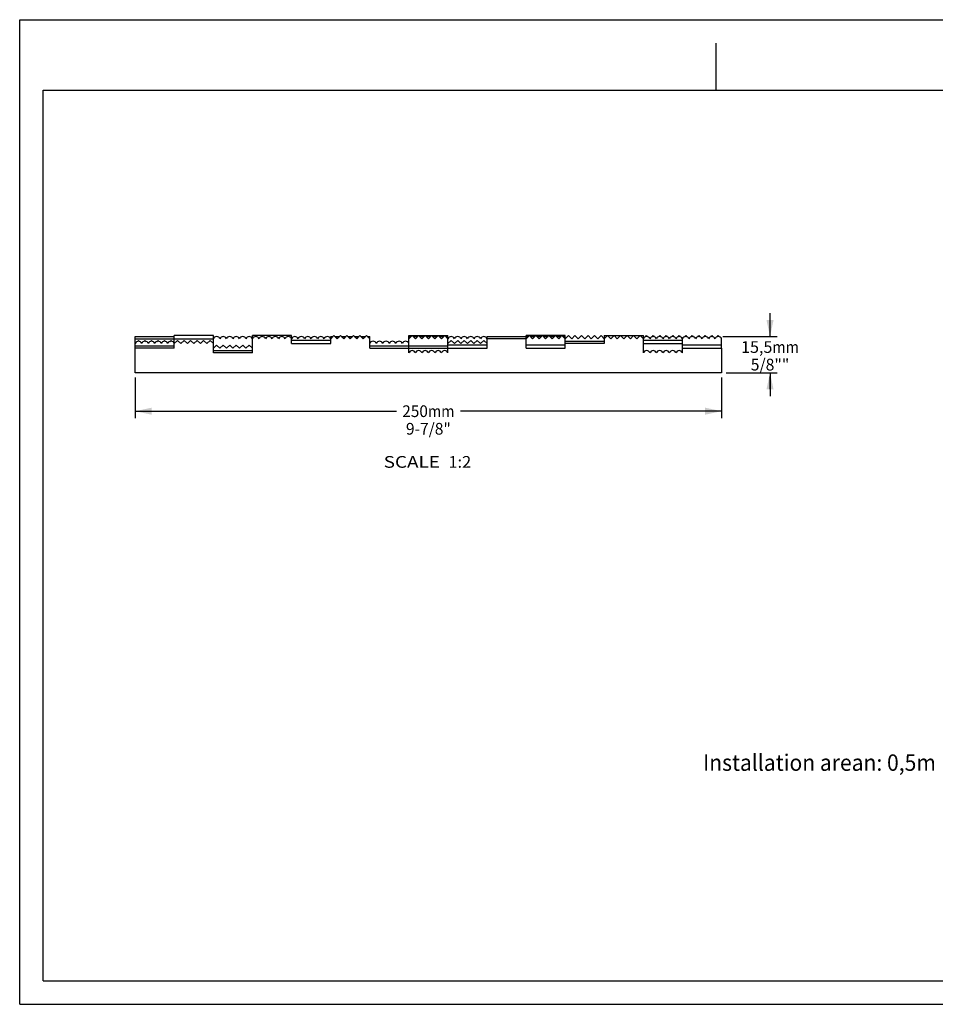
# Paper-space layout 'W216-PROD-MM-INCHES_1' of a CAD drawing. Units: millimetres. Extents: x 0 to 297, y 0 to 210.
# Drawn here: x 0 to 195, y 0 to 210 of the extents above; entities that cross this region are included whole.
import ezdxf
from ezdxf.enums import TextEntityAlignment as Align

# ---------------------------------------------------------------- set-up
doc = ezdxf.new("R2010")
doc.units = ezdxf.units.MM
doc.header["$LTSCALE"] = 16.335
doc.layers.get('0').update_dxf_attribs({"linetype": 'CONTINUOUS'})
doc.layers.add('DTM_AXIS', color=7, linetype='CONTINUOUS')
doc.styles.get("Standard").update_dxf_attribs({"font": 'cgtime.ttf'})
doc.dimstyles.new('DIMSTYLE_1', dxfattribs={"dimtxt": 2.5, "dimasz": 3.5, "dimexe": 1.5, "dimexo": 1, "dimgap": 1.25, "dimtad": 0, "dimtih": 1, "dimtoh": 1, "dimdec": 3, "dimlfac": 2, "dimtxsty": 'STANDARD', "dimblk": '_FILLED', "dimblk1": '_FILLED', "dimblk2": '_FILLED', "dimcen": 0.09, "dimadec": 3, "dimazin": 2, "dimtfac": 1, "dimtdec": 3, "dimtofl": 0, "dimtmove": 0, "dimatfit": 3, "dimldrblk": '_FILLED', "dimfxl": 1, "dimtolj": 1, "dimarcsym": 0})

# ---------------------------------------------------------------- blocks, each defined once
blk = doc.blocks.new('_FILLED')
at = {"color": 0, "linetype": 'BYBLOCK'}
blk.add_solid([(0, 0), (-1, 0.214), (-1, -0.214)], dxfattribs=at)
blk = doc.blocks.new('*D0')
at = {"color": 2, "linetype": 'CONTINUOUS'}
for p, q in [((24.63, 133.67), (24.63, 125)), ((149.63, 133.67), (149.63, 125)), ((24.63, 126.5), (80.31, 126.5)), ((149.63, 126.5), (93.94, 126.5))]:
    blk.add_line(p, q, dxfattribs=at)
at = {"color": 2, "linetype": 'CONTINUOUS', "xscale": 3.5, "yscale": 3.5, "zscale": 3.5, "rotation": 180}
blk.add_blockref('_FILLED', (24.63, 126.5), dxfattribs=at)
at = {"color": 2, "linetype": 'CONTINUOUS', "xscale": 3.5, "yscale": 3.5, "zscale": 3.5}
blk.add_blockref('_FILLED', (149.63, 126.5), dxfattribs=at)
at = {"color": 2, "linetype": 'CONTINUOUS'}
for s, p, p2 in [('250', (81.56, 125.25), (87.02, 125.25)), ('mm', (87.02, 125.25), (92.69, 125.25)), ('9-7/8"', (82.34, 121.5), (91.91, 121.5))]:
    blk.add_text(s, height=2.5, dxfattribs=at).set_placement(p, p2, align=Align.FIT)
blk = doc.blocks.new('*D1')
at = {"color": 2, "linetype": 'CONTINUOUS'}
for p, q in [((159.96, 142.42), (159.96, 147.42)), ((149.93, 142.42), (161.46, 142.42)), ((150.63, 134.67), (161.46, 134.67)), ((159.96, 134.67), (159.96, 131.17)), ((159.96, 131.17), (159.96, 133.93)), ((159.96, 133.93), (159.96, 129.67))]:
    blk.add_line(p, q, dxfattribs=at)
at = {"color": 2, "linetype": 'CONTINUOUS', "xscale": 3.5, "yscale": 3.5, "zscale": 3.5}
for p, rotation in [((159.96, 142.42), 270), ((159.96, 134.67), 90)]:
    blk.add_blockref('_FILLED', p, dxfattribs=dict(at, rotation=rotation))
at = {"color": 2, "linetype": 'CONTINUOUS'}
for s, p, p2 in [('15,5', (153.79, 138.93), (160.46, 138.93)), ('mm', (160.46, 138.93), (166.13, 138.93)), ('5/8""', (155.85, 135.18), (164.07, 135.18))]:
    blk.add_text(s, height=2.5, dxfattribs=at).set_placement(p, p2, align=Align.FIT)

psp = doc.layouts.new('W216-PROD-MM-INCHES_1')

# ---------------------------------------------------------------- linework, layer by layer
at = {"color": 5, "linetype": 'CONTINUOUS'}
for p, q in [((0, 0), (0, 210)), ((0, 210), (297, 210)), ((0, 0), (297, 0))]:
    psp.add_line(p, q, dxfattribs=at)
at = {"color": 4, "linetype": 'CONTINUOUS'}
psp.add_line((148.5, 195), (148.5, 205), dxfattribs=at)
at = {"color": 7, "linetype": 'CONTINUOUS'}
for p, q in [((5, 5), (5, 195)), ((5, 195), (292, 195)), ((24.62815, 134.66524), (24.62815, 139.91524)), ((149.62815, 139.91524), (149.62815, 134.66524)), ((149.62815, 134.66524), (24.62815, 134.66524)), ((5, 5), (292, 5))]:
    psp.add_line(p, q, dxfattribs=at)
at = {"layer": 'DTM_AXIS', "color": 7, "linetype": 'CONTINUOUS'}
for p, q in [((24.62815, 139.91524), (24.62815, 142.41524)), ((24.62815, 142.41524), (32.96148, 142.41524)), ((24.62815, 141.91524), (41.29481, 141.91524)), ((25.08957, 141.37733), (25.32198, 141.60974)), ((25.32198, 141.60974), (25.55434, 141.37738)), ((26.47861, 141.37736), (26.71098, 141.60974)), ((26.71098, 141.60974), (26.94332, 141.37741)), ((27.86761, 141.37736), (28.09998, 141.60974)), ((28.09998, 141.60974), (28.33232, 141.37741)), ((29.25661, 141.37736), (29.48898, 141.60974)), ((29.48898, 141.60974), (29.72132, 141.37741)), ((30.64561, 141.37736), (30.87798, 141.60974)), ((30.87798, 141.60974), (31.11032, 141.37741)), ((32.03461, 141.37736), (32.26698, 141.60974)), ((32.26698, 141.60974), (32.49931, 141.37741)), ((32.96148, 139.91524), (32.96148, 142.62949)), ((41.29481, 142.62949), (32.96148, 142.62949)), ((32.96148, 140.91591), (33.65531, 141.60974)), ((33.65531, 141.60974), (34.34981, 140.91524)), ((34.34981, 140.91524), (35.04431, 141.60974)), ((35.04431, 141.60974), (35.73881, 140.91524)), ((35.73881, 140.91524), (36.43331, 141.60974)), ((36.43331, 141.60974), (37.12781, 140.91524)), ((37.12781, 140.91524), (37.82231, 141.60974)), ((37.82231, 141.60974), (38.51681, 140.91524)), ((38.51681, 140.91524), (39.21131, 141.60974)), ((39.21131, 141.60974), (39.90581, 140.91524)), ((39.90581, 140.91524), (40.60031, 141.60974)), ((40.60031, 141.60974), (41.29481, 140.91524)), ((41.29481, 138.91524), (41.29481, 142.62949)), ((49.62815, 138.91524), (49.62815, 142.62949)), ((57.96148, 142.62949), (49.62815, 142.62949)), ((57.96148, 140.91524), (57.96148, 142.62949)), ((57.96148, 141.62949), (66.29481, 141.62949)), ((57.96148, 140.91524), (66.29481, 140.91524)), ((66.29481, 141.91591), (66.98865, 142.60974)), ((66.29481, 140.91524), (66.29481, 142.41524)), ((66.29481, 142.41524), (66.79415, 142.41524)), ((66.98865, 142.60974), (67.68315, 141.91524)), ((67.18315, 142.41524), (68.18315, 142.41524)), ((67.68315, 141.91524), (68.37765, 142.60974)), ((68.37765, 142.60974), (69.07215, 141.91524)), ((68.57215, 142.41524), (69.57215, 142.41524)), ((69.07215, 141.91524), (69.76665, 142.60974)), ((69.76665, 142.60974), (70.46115, 141.91524)), ((69.96115, 142.41524), (70.96115, 142.41524)), ((70.46115, 141.91524), (71.15565, 142.60974)), ((71.15565, 142.60974), (71.85015, 141.91524)), ((71.35015, 142.41524), (72.35015, 142.41524)), ((71.85015, 141.91524), (72.54465, 142.60974)), ((72.54465, 142.60974), (73.23915, 141.91524)), ((72.73915, 142.41524), (73.73915, 142.41524)), ((73.23915, 141.91524), (73.93365, 142.60974)), ((73.93365, 142.60974), (74.62815, 141.91524)), ((74.12815, 142.41524), (74.62815, 142.41524)), ((74.62815, 139.91511), (74.62815, 142.41524)), ((82.96148, 138.91689), (82.96148, 142.62949)), ((82.96148, 142.62949), (91.29481, 142.62949)), ((82.96148, 141.91591), (83.65531, 142.60974)), ((82.96148, 142.41524), (83.46081, 142.41524)), ((83.65531, 142.60974), (84.34981, 141.91524)), ((83.84981, 142.41524), (84.84981, 142.41524)), ((84.34981, 141.91524), (85.04431, 142.60974)), ((85.04431, 142.60974), (85.73881, 141.91524)), ((85.23881, 142.41524), (86.23881, 142.41524)), ((85.73881, 141.91524), (86.43331, 142.60974)), ((86.43331, 142.60974), (87.12781, 141.91524)), ((86.62781, 142.41524), (87.62781, 142.41524)), ((87.12781, 141.91524), (87.82231, 142.60974)), ((87.82231, 142.60974), (88.51681, 141.91524)), ((88.01681, 142.41524), (89.01681, 142.41524)), ((88.51681, 141.91524), (89.21131, 142.60974)), ((89.21131, 142.60974), (89.90581, 141.91524)), ((89.40581, 142.41524), (90.40581, 142.41524)), ((89.90581, 141.91524), (90.60031, 142.60974)), ((90.60031, 142.60974), (91.29481, 141.91524)), ((90.79481, 142.41524), (91.29481, 142.41524)), ((91.29481, 138.91524), (91.29481, 142.62949)), ((91.29481, 140.91591), (91.98865, 141.60974)), ((91.98865, 141.60974), (92.68315, 140.91524)), ((92.68315, 140.91524), (93.37765, 141.60974)), ((93.37765, 141.60974), (94.07215, 140.91524)), ((94.07215, 140.91524), (94.76665, 141.60974)), ((94.76665, 141.60974), (95.46115, 140.91524)), ((95.46115, 140.91524), (96.15565, 141.60974)), ((96.15565, 141.60974), (96.85015, 140.91524)), ((96.85015, 140.91524), (97.54465, 141.60974)), ((97.54465, 141.60974), (98.23915, 140.91524)), ((98.23915, 140.91524), (98.93365, 141.60974)), ((98.93365, 141.60974), (99.62815, 140.91524)), ((99.62815, 142.41524), (108.46081, 142.41524)), ((99.62815, 139.91524), (99.62815, 142.41524)), ((107.96148, 141.91524), (99.62815, 141.91524)), ((116.29481, 142.62949), (107.96148, 142.62949)), ((107.96148, 139.91524), (107.96148, 142.62949)), ((107.96148, 141.91591), (108.65531, 142.60974)), ((108.65531, 142.60974), (109.34981, 141.91524)), ((108.84981, 142.41524), (109.84981, 142.41524)), ((109.34981, 141.91524), (110.04431, 142.60974)), ((110.04431, 142.60974), (110.73881, 141.91524)), ((110.23881, 142.41524), (111.23881, 142.41524)), ((110.73881, 141.91524), (111.43331, 142.60974)), ((111.43331, 142.60974), (112.12781, 141.91524)), ((111.62781, 142.41524), (112.62781, 142.41524)), ((112.12781, 141.91524), (112.82231, 142.60974)), ((112.82231, 142.60974), (113.51681, 141.91524)), ((113.01681, 142.41524), (114.01681, 142.41524)), ((113.51681, 141.91524), (114.21131, 142.60974)), ((114.21131, 142.60974), (114.90581, 141.91524)), ((114.40581, 142.41524), (115.40581, 142.41524)), ((114.90581, 141.91524), (115.60031, 142.60974)), ((115.60031, 142.60974), (116.29481, 141.91524)), ((115.79481, 142.41524), (116.29481, 142.41524)), ((116.29481, 139.91524), (116.29481, 142.62949)), ((116.29481, 141.91591), (116.98865, 142.60974)), ((116.29481, 141.41524), (124.62815, 141.41524)), ((124.62815, 140.91524), (116.29481, 140.91524)), ((116.98865, 142.60974), (117.68315, 141.91524)), ((117.68315, 141.91524), (118.37765, 142.60974)), ((118.37765, 142.60974), (119.07215, 141.91524)), ((119.07215, 141.91524), (119.76665, 142.60974)), ((119.76665, 142.60974), (120.46115, 141.91524)), ((120.46115, 141.91524), (121.15565, 142.60974)), ((121.15565, 142.60974), (121.85015, 141.91524)), ((121.85015, 141.91524), (122.54465, 142.60974)), ((122.54465, 142.60974), (123.23915, 141.91524)), ((123.23915, 141.91524), (123.93365, 142.60974)), ((123.93365, 142.60974), (124.62815, 141.91524)), ((124.62815, 142.63198), (132.96148, 142.63198)), ((124.62815, 142.63198), (124.62815, 140.91524)), ((124.62815, 141.91524), (125.32265, 142.60974)), ((125.32265, 142.60974), (126.01715, 141.91524)), ((126.01715, 141.91524), (126.71165, 142.60974)), ((126.71165, 142.60974), (127.40615, 141.91524)), ((127.40615, 141.91524), (128.10065, 142.60974)), ((128.10065, 142.60974), (128.79515, 141.91524)), ((128.79515, 141.91524), (129.48965, 142.60974)), ((129.48965, 142.60974), (130.18415, 141.91524)), ((130.18415, 141.91524), (130.87865, 142.60974)), ((130.87865, 142.60974), (131.57315, 141.91524)), ((131.57315, 141.91524), (132.26765, 142.60974)), ((132.26765, 142.60974), (132.96148, 141.91591)), ((132.96148, 138.91689), (132.96148, 142.63198)), ((132.96148, 141.62949), (141.29481, 141.62949)), ((132.96148, 140.91524), (141.29481, 140.91524)), ((133.4229, 142.37732), (133.65531, 142.60974)), ((133.65531, 142.60974), (133.88767, 142.37738)), ((134.81194, 142.37737), (135.04431, 142.60974)), ((135.04431, 142.60974), (135.27665, 142.37741)), ((136.20094, 142.37737), (136.43331, 142.60974)), ((136.43331, 142.60974), (136.66565, 142.37741)), ((137.58994, 142.37737), (137.82231, 142.60974)), ((137.82231, 142.60974), (138.05465, 142.37741)), ((138.97894, 142.37737), (139.21131, 142.60974)), ((139.21131, 142.60974), (139.44365, 142.37741)), ((140.36794, 142.37736), (140.60031, 142.60974)), ((140.60031, 142.60974), (140.83265, 142.37741)), ((141.29481, 138.91524), (141.29481, 141.91524)), ((141.75623, 142.37732), (141.98865, 142.60974)), ((141.98865, 142.60974), (142.22101, 142.37738)), ((143.14527, 142.37737), (143.37765, 142.60974)), ((143.37765, 142.60974), (143.60998, 142.37741)), ((144.53427, 142.37737), (144.76665, 142.60974)), ((144.76665, 142.60974), (144.99898, 142.37741)), ((145.92327, 142.37737), (146.15565, 142.60974)), ((146.15565, 142.60974), (146.38798, 142.37741)), ((147.31227, 142.37737), (147.54465, 142.60974)), ((147.54465, 142.60974), (147.77698, 142.37741)), ((148.70127, 142.37736), (148.93365, 142.60974)), ((148.93365, 142.60974), (149.16598, 142.37741)), ((149.62815, 139.91524), (149.62815, 141.91524)), ((24.62815, 140.41524), (32.96148, 140.41524)), ((32.96148, 139.91524), (24.62815, 139.91524)), ((41.29481, 139.91524), (41.98931, 140.60974)), ((41.29481, 139.41524), (49.62815, 139.41524)), ((49.62815, 138.91524), (41.29481, 138.91524)), ((41.98931, 140.60974), (42.68381, 139.91524)), ((42.68381, 139.91524), (43.37831, 140.60974)), ((43.37831, 140.60974), (44.07281, 139.91524)), ((44.07281, 139.91524), (44.76731, 140.60974)), ((44.76731, 140.60974), (45.46181, 139.91524)), ((45.46181, 139.91524), (46.15631, 140.60974)), ((46.15631, 140.60974), (46.85081, 139.91524)), ((46.85081, 139.91524), (47.54531, 140.60974)), ((47.54531, 140.60974), (48.23981, 139.91524)), ((48.23981, 139.91524), (48.93431, 140.60974)), ((48.93431, 140.60974), (49.62815, 139.91591)), ((74.62815, 140.41524), (91.29481, 140.41524)), ((74.62815, 139.91511), (99.62815, 139.91524)), ((91.29481, 140.62949), (99.62815, 140.62949)), ((107.96148, 140.62949), (116.29481, 140.62949)), ((107.96148, 139.91524), (116.29481, 139.91524)), ((141.29481, 140.62949), (149.62815, 140.62949)), ((141.29481, 139.91524), (149.62815, 139.91524))]:
    psp.add_line(p, q, dxfattribs=at)
for centre, start, end in [((25.32204, 140.68299), 18.4789075, 161.3741198), ((26.71104, 140.68299), 18.4789077, 161.521107), ((28.10004, 140.68299), 18.4789077, 161.5211068), ((29.48904, 140.68299), 18.4789077, 161.5211068), ((30.87804, 140.68299), 18.4789479, 161.5211068), ((32.26704, 140.68299), 18.4922037, 161.5210537), ((41.9887, 141.68299), 18.478425, 161.3713656), ((43.3777, 141.68299), 18.478425, 161.521575), ((44.7667, 141.68299), 18.478425, 161.521575), ((46.1557, 141.68299), 18.478425, 161.521575), ((47.5447, 141.68299), 18.478425, 161.521575), ((48.9337, 141.68299), 18.4922038, 161.521575), ((50.32204, 141.68299), 18.4789075, 161.3741198), ((51.71104, 141.68299), 18.4789077, 161.521107), ((53.10004, 141.68299), 18.4789077, 161.5211068), ((54.48904, 141.68299), 18.4789077, 161.5211068), ((55.87804, 141.68299), 18.4789077, 161.5211068), ((57.26704, 141.68299), 18.4922038, 161.5211068), ((58.65537, 141.68299), 18.4789075, 161.3741198), ((60.04437, 141.68299), 18.4789077, 161.521107), ((61.43337, 141.68299), 18.4789077, 161.5211068), ((62.82237, 141.68299), 18.4789077, 161.5211068), ((64.21137, 141.68299), 18.4789077, 161.5211068), ((65.60037, 141.68299), 18.4922038, 161.5211068), ((66.9887, 141.68299), 108.5114518, 161.3713656), ((66.9887, 141.68299), 18.478425, 71.5030457), ((68.3777, 141.68299), 108.5070933, 161.521575), ((68.3777, 141.68299), 18.478425, 71.5052596), ((69.7667, 141.68299), 108.5070933, 161.521575), ((69.7667, 141.68299), 18.478425, 71.5052596), ((71.1557, 141.68299), 108.5070933, 161.521575), ((71.1557, 141.68299), 18.478425, 71.5052596), ((72.5447, 141.68299), 108.5070933, 161.521575), ((72.5447, 141.68299), 18.478425, 71.5052596), ((73.9337, 141.68299), 108.5072777, 161.521575), ((73.9337, 141.68299), 18.4922038, 71.5056132), ((75.32204, 140.68299), 18.4784249, 161.3713656), ((76.71104, 140.68299), 18.4784249, 161.5215751), ((78.10004, 140.68299), 18.4784249, 161.5215751), ((79.48904, 140.68299), 18.4784249, 161.5215751), ((80.87804, 140.68299), 18.4784249, 161.5215751), ((82.26704, 140.68299), 18.4922038, 161.5215751), ((91.9887, 141.68299), 18.4789075, 161.3741198), ((93.3777, 141.68299), 18.4789077, 161.521107), ((94.7667, 141.68299), 18.4789077, 161.5211068), ((96.1557, 141.68299), 18.4789077, 161.5211068), ((97.5447, 141.68299), 18.4789077, 161.5211068), ((98.9337, 141.68299), 18.4922038, 161.5211068), ((133.65537, 141.68299), 18.4784249, 161.3713656), ((135.04437, 141.68299), 18.4784249, 161.5215751), ((136.43337, 141.68299), 18.4784249, 161.5215751), ((137.82237, 141.68299), 18.4784249, 161.5215751), ((139.21137, 141.68299), 18.4784249, 161.5215751), ((140.60037, 141.68299), 18.4922038, 161.5215751), ((141.9887, 141.68299), 18.478425, 161.3713656), ((143.3777, 141.68299), 18.478425, 161.521575), ((144.7667, 141.68299), 18.478425, 161.521575), ((146.1557, 141.68299), 18.478425, 161.521575), ((147.5447, 141.68299), 18.478425, 161.521575), ((148.9337, 141.68299), 18.4922038, 161.521575), ((83.65537, 138.68299), 18.478425, 161.3713656), ((85.04437, 138.68299), 18.478425, 161.521575), ((86.43337, 138.68299), 18.478425, 161.521575), ((87.82237, 138.68299), 18.478425, 161.521575), ((89.21137, 138.68299), 18.478425, 161.521575), ((90.60037, 138.68299), 18.4922038, 161.521575), ((133.65537, 138.68299), 18.4789075, 161.3713656), ((135.04437, 138.68299), 18.4789077, 161.5211071), ((136.43337, 138.68299), 18.4789077, 161.5211068), ((137.82237, 138.68299), 18.4789077, 161.5211068), ((139.21137, 138.68299), 18.4789479, 161.5211068), ((140.60037, 138.68299), 18.4922038, 161.5210537)]:
    psp.add_arc(centre, 0.73225, start, end, dxfattribs=at)

# ---------------------------------------------------------------- texts
at = {"color": 2, "linetype": 'CONTINUOUS'}
for s, height, p, p2 in [('SCALE  ', 2.5, (77.59787, 114.43536), (91.40137, 114.43536)), ('1:2', 2.5, (91.40137, 114.43536), (96.25546, 114.43536)), ('Installation arean: 0,5m', 3.5, (145.67973, 49.79752), (195.31981, 49.79752))]:
    psp.add_text(s, height=height, dxfattribs=at).set_placement(p, p2, align=Align.FIT)

# ---------------------------------------------------------------- dimensions: what is measured, and where the dimension line sits
for base, p2, angle, text, picture, middle in [((159.95919, 142.41524), (148.9337, 142.41524), 90, '<>mm\\P5/8""', '*D1', (159.95919, 138.30872)), ((24.62815, 126.49685), (24.62815, 134.66524), 180, '<>mm\\P9-7/8"', '*D0', (87.12815, 124.62185))]:
    dim = psp.add_linear_dim(base=base, p1=(149.62815, 134.66524), p2=p2, angle=angle, text=text, dimstyle='DIMSTYLE_1', dxfattribs=at)
    dim.commit()
    dim.dimension.update_dxf_attribs({"geometry": picture, "text_midpoint": middle, "dimtype": 160})

doc.saveas('drawing.dxf')
